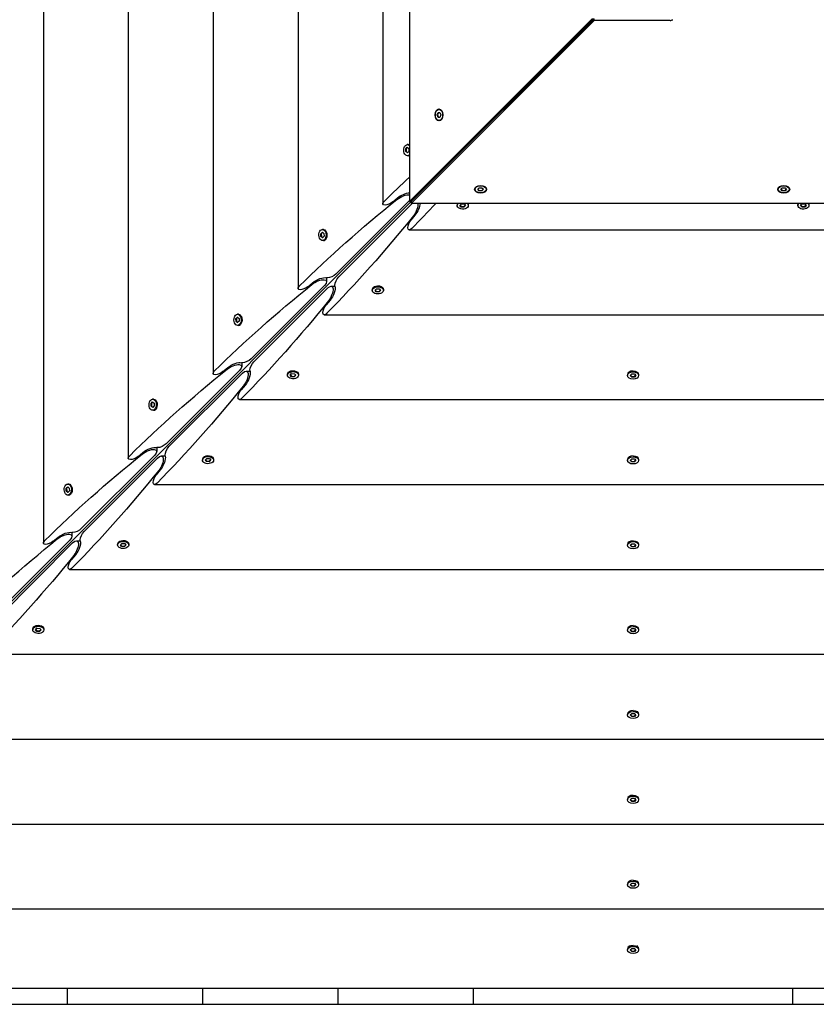
# Model space of a CAD drawing. Units: millimetres. Extents: x -7839 to 16008, y -7169 to 6037.
# Drawn here: x 2751 to 3415, y -1507 to -686 of the extents above; entities that cross this region are included whole.
import ezdxf

# ---------------------------------------------------------------- set-up
doc = ezdxf.new("R2010")
doc.units = ezdxf.units.MM
doc.header["$LTSCALE"] = 20
doc.layers.add('2d', color=230, linetype='Continuous')

msp = doc.modelspace()

# ---------------------------------------------------------------- linework, layer by layer
at = {"layer": '2d'}
for p, q in [((2770.96, -182.86), (2770.96, -1122.14)), ((2841.72, -253.61), (2841.72, -1051.39)), ((2912.47, -324.37), (2912.47, -980.63)), ((2983.23, -395.12), (2983.23, -909.88)), ((3053.98, -465.88), (3053.98, -839.12)), ((3076.08, -469.14), (3076.08, -837.35)), ((3076.08, -837.35), (3228.56, -684.88)), ((3077.61, -837.35), (3230.09, -684.88)), ((3230.12, -684.91), (3077.65, -837.39)), ((3077.65, -838.92), (3230.12, -686.44)), ((3230.12, -686.44), (3230.12, -684.91)), ((3293.38, -686.44), (3230.12, -686.44)), ((3179.57, -735.46), (3179.54, -735.43)), ((2444.94, -1470.06), (3154.54, -760.46)), ((3099.22, -765.17), (3099.96, -763.16)), ((3100.35, -763.16), (3099.6, -765.17)), ((3099.96, -763.16), (3101.46, -763.16)), ((3100.98, -760.52), (3100.71, -760.52)), ((3101.46, -763.16), (3102.21, -765.17)), ((3154.54, -760.46), (3154.53, -760.44)), ((3154.56, -760.47), (3154.54, -760.46)), ((3099.96, -767.18), (3099.22, -765.17)), ((3099.6, -765.17), (3099.22, -765.17)), ((3099.6, -765.17), (3100.35, -767.18)), ((3101.46, -767.18), (3099.96, -767.18)), ((3100.71, -769.82), (3100.98, -769.82)), ((3102.21, -765.17), (3101.46, -767.18)), ((3073.01, -793.43), (3074.27, -792.17)), ((3073.08, -795.75), (3073.01, -793.43)), ((3073.01, -793.43), (3073.39, -793.43)), ((3074.41, -796.81), (3073.08, -795.75)), ((3073.46, -795.75), (3073.08, -795.75)), ((3074.48, -792.34), (3073.39, -793.43)), ((3073.39, -793.43), (3073.46, -795.75)), ((3073.46, -795.75), (3074.58, -796.64)), ((3074.27, -792.17), (3075.6, -793.23)), ((3075.1, -789.84), (3074.34, -789.84)), ((3075.67, -795.55), (3074.41, -796.81)), ((3075.6, -793.23), (3075.67, -795.55)), ((3075.1, -799.14), (3074.34, -799.14)), ((3130.76, -826.88), (3130.76, -827.14)), ((3133.08, -827.14), (3134.24, -825.85)), ((3134.24, -828.44), (3133.08, -827.14)), ((3133.25, -826.95), (3134.24, -828.06)), ((3134.24, -825.85), (3136.57, -825.85)), ((3134.24, -828.06), (3136.57, -828.06)), ((3134.24, -828.44), (3134.24, -828.06)), ((3136.57, -828.44), (3134.24, -828.44)), ((3136.57, -825.85), (3137.73, -827.14)), ((3136.57, -828.06), (3137.56, -826.95)), ((3137.73, -827.14), (3136.57, -828.44)), ((3136.57, -828.44), (3136.57, -828.06)), ((3140.06, -826.88), (3140.06, -827.14)), ((3383.41, -826.88), (3383.41, -827.14)), ((3385.74, -827.14), (3386.9, -825.85)), ((3386.9, -828.44), (3385.74, -827.14)), ((3385.91, -826.95), (3386.9, -828.06)), ((3386.9, -825.85), (3389.22, -825.85)), ((3386.9, -828.06), (3389.22, -828.06)), ((3386.9, -828.44), (3386.9, -828.06)), ((3389.22, -828.44), (3386.9, -828.44)), ((3389.22, -825.85), (3390.39, -827.14)), ((3389.22, -828.06), (3390.21, -826.95)), ((3390.39, -827.14), (3389.22, -828.44)), ((3389.22, -828.44), (3389.22, -828.06)), ((3392.71, -826.88), (3392.71, -827.14)), ((3014.81, -897.81), (3076.03, -836.6)), ((3062.19, -837.61), (3066.17, -834.31)), ((3078.4, -838.97), (3017.19, -900.19)), ((3077.61, -837.35), (3076.08, -837.35)), ((3077.65, -837.39), (3077.65, -838.92)), ((3445.86, -838.92), (3077.65, -838.92)), ((3115.86, -839.9), (3115.86, -840.66)), ((3118.19, -840.59), (3119.45, -839.33)), ((3119.25, -841.92), (3118.19, -840.59)), ((3118.36, -840.42), (3119.25, -841.54)), ((3119.25, -841.54), (3119.25, -841.92)), ((3119.25, -841.54), (3121.57, -841.61)), ((3121.57, -841.99), (3119.25, -841.92)), ((3119.45, -839.33), (3121.77, -839.4)), ((3121.57, -841.61), (3122.66, -840.52)), ((3122.83, -840.73), (3121.57, -841.99)), ((3121.57, -841.99), (3121.57, -841.61)), ((3121.77, -839.4), (3122.83, -840.73)), ((3125.16, -839.9), (3125.16, -840.66)), ((3399.84, -839.9), (3399.84, -840.66)), ((3402.17, -840.73), (3403.23, -839.4)), ((3403.43, -841.99), (3402.17, -840.73)), ((3402.34, -840.52), (3403.43, -841.61)), ((3403.23, -839.4), (3405.55, -839.33)), ((3403.43, -841.61), (3405.75, -841.54)), ((3403.43, -841.99), (3403.43, -841.61)), ((3405.75, -841.92), (3403.43, -841.99)), ((3405.55, -839.33), (3406.81, -840.59)), ((3405.75, -841.54), (3406.64, -840.42)), ((3406.81, -840.59), (3405.75, -841.92)), ((3405.75, -841.54), (3405.75, -841.92)), ((3409.14, -839.9), (3409.14, -840.66)), ((3080.69, -848.83), (3077.39, -852.81)), ((3004.35, -860.6), (3003.58, -860.6)), ((3006.03, -861.35), (3005.71, -861.1)), ((3075.88, -861.02), (3449.12, -861.02)), ((3002.25, -864.18), (3003.51, -862.92)), ((3002.33, -866.5), (3002.25, -864.18)), ((3002.25, -864.18), (3002.63, -864.18)), ((3003.66, -867.57), (3002.33, -866.5)), ((3002.71, -866.5), (3002.33, -866.5)), ((3003.72, -863.09), (3002.63, -864.18)), ((3002.63, -864.18), (3002.71, -866.5)), ((3002.71, -866.5), (3003.83, -867.4)), ((3003.51, -862.92), (3004.84, -863.99)), ((3004.35, -869.9), (3003.58, -869.9)), ((3004.92, -866.31), (3003.66, -867.57)), ((3004.84, -863.99), (3004.92, -866.31)), ((3006.03, -869.14), (3005.71, -869.39)), ((3007.04, -900.96), (3007.04, -904.24)), ((2944.05, -968.57), (3005.27, -907.35)), ((3007.65, -909.73), (2946.43, -970.95)), ((2991.43, -908.36), (2995.41, -905.07)), ((3010.76, -907.96), (3014.04, -907.96)), ((3045.1, -910.65), (3045.1, -911.42)), ((3045.86, -908.97), (3045.61, -909.29)), ((3047.43, -911.34), (3048.69, -910.08)), ((3048.69, -910.08), (3051.01, -910.16)), ((3051.01, -910.16), (3052.08, -911.49)), ((3053.65, -908.97), (3053.9, -909.29)), ((3054.4, -910.65), (3054.4, -911.42)), ((3048.5, -912.67), (3047.43, -911.34)), ((3047.6, -911.17), (3048.5, -912.29)), ((3048.5, -912.29), (3048.5, -912.67)), ((3048.5, -912.29), (3050.82, -912.37)), ((3050.82, -912.75), (3048.5, -912.67)), ((3050.82, -912.37), (3051.91, -911.28)), ((3052.08, -911.49), (3050.82, -912.75)), ((3050.82, -912.75), (3050.82, -912.37)), ((3009.93, -919.59), (3006.64, -923.57)), ((2931.5, -934.94), (2932.76, -933.68)), ((2931.57, -937.26), (2931.5, -934.94)), ((2931.5, -934.94), (2931.88, -934.94)), ((2932.97, -933.85), (2931.88, -934.94)), ((2931.88, -934.94), (2931.95, -937.26)), ((2932.76, -933.68), (2934.09, -934.74)), ((2933.59, -931.35), (2932.83, -931.35)), ((2934.09, -934.74), (2934.16, -937.06)), ((2935.27, -932.11), (2934.95, -931.86)), ((3005.12, -931.77), (3519.88, -931.77)), ((2932.9, -938.32), (2931.57, -937.26)), ((2931.95, -937.26), (2931.57, -937.26)), ((2931.95, -937.26), (2933.07, -938.15)), ((2933.59, -940.65), (2932.83, -940.65)), ((2934.16, -937.06), (2932.9, -938.32)), ((2935.27, -939.89), (2934.95, -940.15)), ((2920.68, -979.12), (2924.66, -975.82)), ((2936.28, -971.72), (2936.28, -974.99)), ((2873.3, -1039.32), (2934.52, -978.11)), ((2936.89, -980.48), (2875.68, -1041.7)), ((2940.01, -978.72), (2943.28, -978.72)), ((2974.35, -981.41), (2974.35, -982.17)), ((2975.11, -979.73), (2974.85, -980.05)), ((2976.68, -982.1), (2977.94, -980.84)), ((2977.74, -983.43), (2976.68, -982.1)), ((2976.85, -981.93), (2977.74, -983.05)), ((2977.74, -983.05), (2977.74, -983.43)), ((2977.74, -983.05), (2980.06, -983.12)), ((2980.06, -983.5), (2977.74, -983.43)), ((2977.94, -980.84), (2980.26, -980.91)), ((2980.06, -983.12), (2981.15, -982.03)), ((2981.32, -982.24), (2980.06, -983.5)), ((2980.06, -983.5), (2980.06, -983.12)), ((2980.26, -980.91), (2981.32, -982.24)), ((2982.89, -979.73), (2983.14, -980.05)), ((2983.65, -981.41), (2983.65, -982.17)), ((3257.85, -981.64), (3257.85, -982.41)), ((3258.6, -979.98), (3258.35, -980.29)), ((3260.18, -982.41), (3261.34, -981.11)), ((3261.34, -983.71), (3260.18, -982.41)), ((3260.35, -982.22), (3261.34, -983.32)), ((3261.34, -981.11), (3263.66, -981.11)), ((3261.34, -983.32), (3263.66, -983.32)), ((3261.34, -983.71), (3261.34, -983.32)), ((3263.66, -983.71), (3261.34, -983.71)), ((3263.66, -981.11), (3264.83, -982.41)), ((3263.66, -983.32), (3264.65, -982.22)), ((3264.83, -982.41), (3263.66, -983.71)), ((3263.66, -983.71), (3263.66, -983.32)), ((3266.4, -979.98), (3266.65, -980.29)), ((3267.15, -981.64), (3267.15, -982.41)), ((2939.18, -990.34), (2935.88, -994.32)), ((2860.74, -1005.69), (2862, -1004.43)), ((2860.81, -1008.02), (2860.74, -1005.69)), ((2860.74, -1005.69), (2861.12, -1005.69)), ((2862.15, -1009.08), (2860.81, -1008.02)), ((2861.2, -1008.02), (2860.81, -1008.02)), ((2862.21, -1004.6), (2861.12, -1005.69)), ((2861.12, -1005.69), (2861.2, -1008.02)), ((2861.2, -1008.02), (2862.32, -1008.91)), ((2862, -1004.43), (2863.33, -1005.5)), ((2862.84, -1002.11), (2862.07, -1002.11)), ((2863.41, -1007.82), (2862.15, -1009.08)), ((2863.33, -1005.5), (2863.41, -1007.82)), ((2864.52, -1002.86), (2864.2, -1002.61)), ((2934.37, -1002.53), (3590.63, -1002.53)), ((2862.84, -1011.41), (2862.07, -1011.41)), ((2864.52, -1010.65), (2864.2, -1010.9)), ((2865.52, -1042.47), (2865.52, -1045.75)), ((2802.54, -1110.08), (2863.76, -1048.86)), ((2849.92, -1049.87), (2853.9, -1046.58)), ((2869.25, -1049.48), (2872.53, -1049.48)), ((2904.35, -1050.48), (2904.1, -1050.8)), ((2912.14, -1050.48), (2912.39, -1050.8)), ((2866.14, -1051.24), (2804.92, -1112.46)), ((2903.59, -1052.16), (2903.59, -1052.93)), ((2905.92, -1052.85), (2907.18, -1051.59)), ((2906.98, -1054.19), (2905.92, -1052.85)), ((2906.09, -1052.68), (2906.98, -1053.8)), ((2906.98, -1053.8), (2906.98, -1054.19)), ((2906.98, -1053.8), (2909.31, -1053.88)), ((2909.31, -1054.26), (2906.98, -1054.19)), ((2907.18, -1051.59), (2909.5, -1051.67)), ((2909.31, -1053.88), (2910.4, -1052.79)), ((2910.57, -1053), (2909.31, -1054.26)), ((2909.31, -1054.26), (2909.31, -1053.88)), ((2909.5, -1051.67), (2910.57, -1053)), ((2912.89, -1052.16), (2912.89, -1052.93)), ((3257.85, -1052.4), (3257.85, -1053.16)), ((3258.6, -1050.74), (3258.35, -1051.04)), ((3260.18, -1053.16), (3261.34, -1051.87)), ((3261.34, -1054.46), (3260.18, -1053.16)), ((3260.35, -1052.97), (3261.34, -1054.08)), ((3261.34, -1051.87), (3263.66, -1051.87)), ((3261.34, -1054.08), (3263.66, -1054.08)), ((3261.34, -1054.46), (3261.34, -1054.08)), ((3263.66, -1054.46), (3261.34, -1054.46)), ((3263.66, -1051.87), (3264.83, -1053.16)), ((3263.66, -1054.08), (3264.65, -1052.97)), ((3264.83, -1053.16), (3263.66, -1054.46)), ((3263.66, -1054.46), (3263.66, -1054.08)), ((3266.4, -1050.74), (3266.65, -1051.04)), ((3267.15, -1052.4), (3267.15, -1053.16)), ((2868.42, -1061.1), (2865.13, -1065.08)), ((2789.99, -1076.45), (2791.25, -1075.19)), ((2791.25, -1075.19), (2792.58, -1076.25)), ((2792.08, -1072.86), (2791.32, -1072.86)), ((2793.76, -1073.62), (2793.44, -1073.37)), ((2863.61, -1073.28), (3661.39, -1073.28)), ((2790.06, -1078.77), (2789.99, -1076.45)), ((2789.99, -1076.45), (2790.37, -1076.45)), ((2791.39, -1079.83), (2790.06, -1078.77)), ((2790.44, -1078.77), (2790.06, -1078.77)), ((2791.46, -1075.36), (2790.37, -1076.45)), ((2790.37, -1076.45), (2790.44, -1078.77)), ((2790.44, -1078.77), (2791.56, -1079.66)), ((2792.08, -1082.16), (2791.32, -1082.16)), ((2792.65, -1078.57), (2791.39, -1079.83)), ((2792.58, -1076.25), (2792.65, -1078.57)), ((2793.76, -1081.4), (2793.44, -1081.66)), ((2794.77, -1113.23), (2794.77, -1116.5)), ((2731.79, -1180.83), (2793, -1119.62)), ((2795.38, -1122), (2734.17, -1183.21)), ((2779.17, -1120.63), (2783.15, -1117.34)), ((2798.5, -1120.23), (2801.77, -1120.23)), ((2832.84, -1122.92), (2832.84, -1123.68)), ((2833.6, -1121.24), (2833.34, -1121.56)), ((2835.17, -1123.61), (2836.43, -1122.35)), ((2836.23, -1124.94), (2835.17, -1123.61)), ((2835.34, -1123.44), (2836.23, -1124.56)), ((2836.23, -1124.56), (2836.23, -1124.94)), ((2836.23, -1124.56), (2838.55, -1124.63)), ((2836.43, -1122.35), (2838.75, -1122.42)), ((2838.55, -1124.63), (2839.64, -1123.54)), ((2839.81, -1123.75), (2838.55, -1125.01)), ((2838.75, -1122.42), (2839.81, -1123.75)), ((2841.38, -1121.24), (2841.63, -1121.56)), ((2842.14, -1122.92), (2842.14, -1123.68)), ((3257.85, -1123.15), (3257.85, -1123.92)), ((3258.6, -1121.49), (3258.35, -1121.8)), ((3260.18, -1123.92), (3261.34, -1122.62)), ((3261.34, -1125.22), (3260.18, -1123.92)), ((3260.35, -1123.73), (3261.34, -1124.83)), ((3261.34, -1122.62), (3263.66, -1122.62)), ((3263.66, -1122.62), (3264.83, -1123.92)), ((3263.66, -1124.83), (3264.65, -1123.73)), ((3264.83, -1123.92), (3263.66, -1125.22)), ((3266.4, -1121.49), (3266.65, -1121.8)), ((3267.15, -1123.15), (3267.15, -1123.92)), ((2797.66, -1131.85), (2794.37, -1135.83)), ((2838.55, -1125.01), (2836.23, -1124.94)), ((2838.55, -1125.01), (2838.55, -1124.63)), ((3261.34, -1124.83), (3263.66, -1124.83)), ((3261.34, -1125.22), (3261.34, -1124.83)), ((3263.66, -1125.22), (3261.34, -1125.22)), ((3263.66, -1125.22), (3263.66, -1124.83)), ((2792.86, -1144.04), (3732.14, -1144.04)), ((2762.08, -1193.67), (2762.08, -1194.44)), ((2762.84, -1191.99), (2762.59, -1192.31)), ((2764.41, -1194.36), (2765.67, -1193.1)), ((2765.47, -1195.7), (2764.41, -1194.36)), ((2764.58, -1194.19), (2765.47, -1195.31)), ((2765.47, -1195.31), (2765.47, -1195.7)), ((2765.47, -1195.31), (2767.8, -1195.39)), ((2767.8, -1195.77), (2765.47, -1195.7)), ((2765.67, -1193.1), (2767.99, -1193.18)), ((2767.8, -1195.39), (2768.89, -1194.3)), ((2769.06, -1194.51), (2767.8, -1195.77)), ((2767.8, -1195.77), (2767.8, -1195.39)), ((2767.99, -1193.18), (2769.06, -1194.51)), ((2770.63, -1191.99), (2770.88, -1192.31)), ((2771.38, -1193.67), (2771.38, -1194.44)), ((3257.85, -1193.91), (3257.85, -1194.67)), ((3258.6, -1192.25), (3258.35, -1192.55)), ((3260.18, -1194.67), (3261.34, -1193.38)), ((3261.34, -1195.97), (3260.18, -1194.67)), ((3260.35, -1194.48), (3261.34, -1195.59)), ((3261.34, -1193.38), (3263.66, -1193.38)), ((3261.34, -1195.59), (3263.66, -1195.59)), ((3261.34, -1195.97), (3261.34, -1195.59)), ((3263.66, -1195.97), (3261.34, -1195.97)), ((3263.66, -1193.38), (3264.83, -1194.67)), ((3263.66, -1195.59), (3264.65, -1194.48)), ((3264.83, -1194.67), (3263.66, -1195.97)), ((3263.66, -1195.97), (3263.66, -1195.59)), ((3266.4, -1192.25), (3266.65, -1192.55)), ((3267.15, -1193.91), (3267.15, -1194.67)), ((2722.1, -1214.8), (3802.9, -1214.8)), ((3258.6, -1263), (3258.35, -1263.31)), ((3260.18, -1265.43), (3261.34, -1264.13)), ((3261.34, -1264.13), (3263.66, -1264.13)), ((3263.66, -1264.13), (3264.83, -1265.43)), ((3266.4, -1263), (3266.65, -1263.31)), ((3257.85, -1264.66), (3257.85, -1265.43)), ((3261.34, -1266.73), (3260.18, -1265.43)), ((3260.35, -1265.24), (3261.34, -1266.34)), ((3261.34, -1266.34), (3263.66, -1266.34)), ((3261.34, -1266.73), (3261.34, -1266.34)), ((3263.66, -1266.73), (3261.34, -1266.73)), ((3263.66, -1266.34), (3264.65, -1265.24)), ((3264.83, -1265.43), (3263.66, -1266.73)), ((3263.66, -1266.73), (3263.66, -1266.34)), ((3267.15, -1264.66), (3267.15, -1265.43)), ((2651.35, -1285.55), (3873.65, -1285.55)), ((3257.85, -1335.42), (3257.85, -1336.18)), ((3258.6, -1333.76), (3258.35, -1334.06)), ((3260.18, -1336.18), (3261.34, -1334.89)), ((3261.34, -1337.48), (3260.18, -1336.18)), ((3260.35, -1335.99), (3261.34, -1337.1)), ((3261.34, -1334.89), (3263.66, -1334.89)), ((3261.34, -1337.1), (3263.66, -1337.1)), ((3261.34, -1337.48), (3261.34, -1337.1)), ((3263.66, -1337.48), (3261.34, -1337.48)), ((3263.66, -1334.89), (3264.83, -1336.18)), ((3263.66, -1337.1), (3264.65, -1335.99)), ((3264.83, -1336.18), (3263.66, -1337.48)), ((3263.66, -1337.48), (3263.66, -1337.1)), ((3266.4, -1333.76), (3266.65, -1334.06)), ((3267.15, -1335.42), (3267.15, -1336.18)), ((2580.59, -1356.31), (3944.41, -1356.31)), ((3257.85, -1406.18), (3257.85, -1406.94)), ((3258.6, -1404.51), (3258.35, -1404.82)), ((3260.18, -1406.94), (3261.34, -1405.64)), ((3261.34, -1408.24), (3260.18, -1406.94)), ((3260.35, -1406.75), (3261.34, -1407.86)), ((3261.34, -1405.64), (3263.66, -1405.64)), ((3261.34, -1407.86), (3263.66, -1407.86)), ((3261.34, -1408.24), (3261.34, -1407.86)), ((3263.66, -1408.24), (3261.34, -1408.24)), ((3263.66, -1405.64), (3264.83, -1406.94)), ((3263.66, -1407.86), (3264.65, -1406.75)), ((3264.83, -1406.94), (3263.66, -1408.24)), ((3263.66, -1408.24), (3263.66, -1407.86)), ((3266.4, -1404.51), (3266.65, -1404.82)), ((3267.15, -1406.18), (3267.15, -1406.94)), ((2512.5, -1427.06), (4012.5, -1427.06)), ((3257.85, -1460.56), (3257.85, -1461.33)), ((3259.61, -1457.61), (3258.35, -1459.21)), ((3260.18, -1461.33), (3261.34, -1460.03)), ((3260.35, -1461.14), (3261.34, -1462.24)), ((3261.34, -1460.03), (3263.66, -1460.03)), ((3263.66, -1460.03), (3264.83, -1461.33)), ((3263.66, -1462.24), (3264.65, -1461.14)), ((3265.39, -1457.61), (3266.65, -1459.21)), ((3267.15, -1460.56), (3267.15, -1461.33)), ((3261.34, -1462.62), (3260.18, -1461.33)), ((3261.34, -1462.24), (3263.66, -1462.24)), ((3261.34, -1462.62), (3261.34, -1462.24)), ((3263.66, -1462.62), (3261.34, -1462.62)), ((3264.83, -1461.33), (3263.66, -1462.62)), ((3263.66, -1462.62), (3263.66, -1462.24)), ((2444.44, -1493.29), (4080.56, -1493.29)), ((2790.71, -1493.29), (2790.71, -1506.63)), ((2903.55, -1493.29), (2903.55, -1506.63)), ((3016.38, -1493.29), (3016.38, -1506.63)), ((3129.21, -1493.29), (3129.21, -1506.63)), ((3395.79, -1506.63), (3395.79, -1493.29)), ((2422.68, -1506.63), (4102.32, -1506.63))]:
    msp.add_line(p, q, dxfattribs=at)
at = {"layer": '2d', "extrusion": (0, 0, -1)}
for centre, major_axis, ratio, start_param, end_param in [((3100.71, -765.17), (0, 5), 0.642788, -1.570796, 1.570796), ((3100.71, -765.17), (0, -4.65), 0.642788, 0, 3.141593), ((3100.71, -765.17), (0, 4.65), 0.642788, 0, 3.141593), ((3100.71, -765.17), (0, -5), 0.642788, -1.570796, 1.570796), ((3074.34, -794.49), (0, -4.65), 0.6444, -0.572429, 2.569164), ((3074.34, -794.49), (0, 4.65), 0.6444, -0.572429, 0.619207), ((3075.1, -794.49), (0, 4.65), 0.6444, 0, 0.331215), ((3074.34, -794.49), (0, -4.65), 0.6444, -0.619207, -0.572429), ((3509.52, -841.47), (587.15, 304.68), 0.405408, -2.222473, -2.170714), ((3135.41, -827.14), (-5, 0), 0.642788, -1.570796, 1.570796), ((3135.41, -827.14), (-4.65, 0), 0.642788, -1.570796, 1.570796), ((3135.41, -827.14), (5, 0), 0.642788, -1.570796, 1.570796), ((3135.41, -827.14), (4.65, 0), 0.642788, -1.570796, 1.570796), ((3388.06, -827.14), (-5, 0), 0.642788, -1.570796, 1.570796), ((3388.06, -827.14), (-4.65, 0), 0.642788, -1.570796, 1.570796), ((3388.06, -827.14), (5, 0), 0.642788, -1.570796, 1.570796), ((3388.06, -827.14), (4.65, 0), 0.642788, -1.570796, 1.570796), ((3438.76, -912.22), (587.15, 304.68), 0.405408, -2.222473, -2.034609), ((3058.98, -837.05), (4.89, 2.54), 0.405408, -3.804801, -2.222473), ((3070.29, -836.6), (7.34, 3.81), 0.405408, -2.034609, -0.481823), ((3071.3, -835.21), (7.83, 4.06), 0.405408, -2.059472, -0.722645), ((3070.29, -836.6), (7.34, 3.81), 0.405408, 0.896521, 0.907588), ((3058.98, -837.05), (4.89, 2.54), 0.405408, 1.082121, 2.478384), ((3073.53, -405.48), (-304.68, -587.15), 0.405408, -0.970878, -0.919119), ((3078.4, -844.71), (-3.81, -7.34), 0.405408, -4.049181, -4.038114), ((3078.4, -844.71), (-3.81, -7.34), 0.405408, -2.65977, -1.106984), ((3079.79, -843.7), (-4.06, -7.83), 0.405408, -2.418947, -1.082121), ((3120.51, -840.66), (-4.65, 0), 0.6444, -2.569164, 0.572429), ((3120.51, -840.66), (4.65, 0), 0.6444, -2.569164, -2.522386), ((3120.51, -840.66), (4.65, 0), 0.6444, -0.619207, 0.572429), ((3120.51, -839.9), (4.65, 0), 0.6444, -0.331215, 0), ((3404.49, -840.66), (-4.65, 0), 0.6444, -0.572429, 0.619207), ((3404.49, -839.9), (-4.65, 0), 0.6444, 0, 0.331215), ((3404.49, -840.66), (4.65, 0), 0.6444, -0.572429, 2.569164), ((3404.49, -840.66), (4.65, 0), 0.6444, -0.619207, -0.572429), ((3002.78, -476.24), (-304.68, -587.15), 0.405408, -1.106984, -0.919119), ((3077.95, -856.02), (-2.54, -4.89), 0.405408, -5.619977, -4.223714), ((3003.58, -865.25), (0, -4.65), 0.6444, -0.572429, 2.569164), ((3003.58, -865.25), (0, 4.65), 0.6444, -0.572429, 2.569164), ((3004.35, -865.25), (0, 4.65), 0.6444, 0, 2.569164), ((3077.95, -856.02), (-2.54, -4.89), 0.405408, -0.919119, 0.663208), ((2999.54, -907.35), (7.34, 3.81), 0.405408, -2.034609, 0.907588), ((3000.54, -905.96), (7.83, 4.06), 0.405408, -2.059472, -0.430585), ((3010.98, -897.81), (4.89, 2.54), 0.405408, -3.804801, -3.572178), ((3010.98, -897.81), (4.89, 2.54), 0.405408, 0.907588, 2.478384), ((3017.19, -904.02), (-2.54, -4.89), 0.405408, -5.619977, -4.049181), ((3368.01, -982.98), (587.15, 304.68), 0.405408, -2.222473, -2.034609), ((2988.23, -907.8), (4.89, 2.54), 0.405408, -3.804801, -2.222473), ((2988.23, -907.8), (4.89, 2.54), 0.405408, 1.082121, 2.478384), ((3007.65, -915.46), (-3.81, -7.34), 0.405408, -4.049181, -1.106984), ((3009.04, -914.46), (-4.06, -7.83), 0.405408, -2.711007, -1.082121), ((3017.19, -904.02), (-2.54, -4.89), 0.405408, 0.430585, 0.663208), ((3049.75, -911.42), (-4.65, 0), 0.6444, -2.569164, 0.572429), ((3049.75, -910.65), (4.65, 0), 0.6444, -2.569164, 0), ((3049.75, -911.42), (4.65, 0), 0.6444, -2.569164, 0.572429), ((2932.02, -546.99), (-304.68, -587.15), 0.405408, -1.106984, -0.919119), ((3007.2, -926.77), (-2.54, -4.89), 0.405408, -5.619977, -4.223714), ((2932.83, -936), (0, -4.65), 0.6444, -0.572429, 2.569164), ((2932.83, -936), (0, 4.65), 0.6444, -0.572429, 2.569164), ((2933.59, -936), (0, 4.65), 0.6444, 0, 2.569164), ((3007.2, -926.77), (-2.54, -4.89), 0.405408, -0.919119, 0.663208), ((2940.23, -968.57), (4.89, 2.54), 0.405408, 0.907588, 2.478384), ((2928.78, -978.11), (7.34, 3.81), 0.405408, -2.034609, 0.907588), ((2929.79, -976.72), (7.83, 4.06), 0.405408, -2.059472, -0.430585), ((2940.23, -968.57), (4.89, 2.54), 0.405408, -3.804801, -3.572178), ((2946.43, -974.77), (-2.54, -4.89), 0.405408, -5.619977, -4.049181), ((3297.25, -1053.73), (587.15, 304.68), 0.405408, -2.222473, -2.034609), ((2917.47, -978.56), (4.89, 2.54), 0.405408, -3.804801, -2.222473), ((2917.47, -978.56), (4.89, 2.54), 0.405408, 1.082121, 2.478384), ((2936.89, -986.22), (-3.81, -7.34), 0.405408, -4.049181, -1.106984), ((2938.28, -985.21), (-4.06, -7.83), 0.405408, -2.711007, -1.082121), ((2946.43, -974.77), (-2.54, -4.89), 0.405408, 0.430585, 0.663208), ((2979, -982.17), (-4.65, 0), 0.6444, -2.569164, 0.572429), ((2979, -981.41), (4.65, 0), 0.6444, -2.569164, 0), ((2979, -982.17), (4.65, 0), 0.6444, -2.569164, 0.572429), ((3262.5, -982.41), (-4.65, 0), 0.6444, -1.570796, 1.570796), ((3262.5, -981.64), (4.65, 0), 0.6444, -1.570796, 0), ((3262.5, -982.41), (4.65, 0), 0.6444, -1.570796, 1.570796), ((2861.27, -617.75), (-304.68, -587.15), 0.405408, -1.106984, -0.919119), ((2936.44, -997.53), (-2.54, -4.89), 0.405408, -5.619977, -4.223714), ((2936.44, -997.53), (-2.54, -4.89), 0.405408, -0.919119, 0.663208), ((2862.07, -1006.76), (0, -4.65), 0.6444, -0.572429, 2.569164), ((2862.07, -1006.76), (0, 4.65), 0.6444, -0.572429, 2.569164), ((2862.84, -1006.76), (0, 4.65), 0.6444, 0, 2.569164), ((2859.03, -1047.48), (7.83, 4.06), 0.405408, -2.059472, -0.430585), ((2869.47, -1039.32), (4.89, 2.54), 0.405408, 2.478384, 2.711007), ((2869.47, -1039.32), (4.89, 2.54), 0.405408, 0.907588, 2.478384), ((2875.68, -1045.53), (-2.54, -4.89), 0.405408, -5.619977, -4.049181), ((3226.5, -1124.49), (587.15, 304.68), 0.405408, -2.222473, -2.034609), ((2846.72, -1049.31), (4.89, 2.54), 0.405408, -3.804801, -2.222473), ((2846.72, -1049.31), (4.89, 2.54), 0.405408, 1.082121, 2.478384), ((2858.02, -1048.86), (7.34, 3.81), 0.405408, -2.034609, 0.907588), ((2866.14, -1056.98), (-3.81, -7.34), 0.405408, -4.049181, -1.106984), ((2867.52, -1055.97), (-4.06, -7.83), 0.405408, -2.711007, -1.082121), ((2875.68, -1045.53), (-2.54, -4.89), 0.405408, 0.430585, 0.663208), ((2908.24, -1052.16), (4.65, 0), 0.6444, -2.569164, 0), ((2908.24, -1052.93), (4.65, 0), 0.6444, -2.569164, 0.572429), ((3262.5, -1053.16), (-4.65, 0), 0.6444, -1.570796, 1.570796), ((3262.5, -1052.4), (4.65, 0), 0.6444, -1.570796, 0), ((3262.5, -1053.16), (4.65, 0), 0.6444, -1.570796, 1.570796), ((2908.24, -1052.93), (-4.65, 0), 0.6444, -2.569164, 0.572429), ((2790.51, -688.5), (-304.68, -587.15), 0.405408, -1.106984, -0.919119), ((2865.69, -1068.28), (-2.54, -4.89), 0.405408, -5.619977, -4.223714), ((2791.32, -1077.51), (0, -4.65), 0.6444, -0.572429, 2.569164), ((2791.32, -1077.51), (0, 4.65), 0.6444, -0.572429, 2.569164), ((2792.08, -1077.51), (0, 4.65), 0.6444, 0, 2.569164), ((2865.69, -1068.28), (-2.54, -4.89), 0.405408, -0.919119, 0.663208), ((2787.27, -1119.62), (7.34, 3.81), 0.405408, -2.034609, 0.907588), ((2788.28, -1118.23), (7.83, 4.06), 0.405408, -2.059472, -0.430585), ((2798.72, -1110.08), (4.89, 2.54), 0.405408, -3.804801, -3.572178), ((2798.72, -1110.08), (4.89, 2.54), 0.405408, 0.907588, 2.478384), ((2804.92, -1116.28), (-2.54, -4.89), 0.405408, -5.619977, -4.049181), ((3155.74, -1195.24), (587.15, 304.68), 0.405408, -2.222473, -2.034609), ((2775.96, -1120.07), (4.89, 2.54), 0.405408, -3.804801, -2.222473), ((2775.96, -1120.07), (4.89, 2.54), 0.405408, 1.082121, 2.478384), ((2795.38, -1127.73), (-3.81, -7.34), 0.405408, -4.049181, -1.106984), ((2796.77, -1126.72), (-4.06, -7.83), 0.405408, -2.711007, -1.082121), ((2804.92, -1116.28), (-2.54, -4.89), 0.405408, 0.430585, 0.663208), ((2837.49, -1123.68), (-4.65, 0), 0.6444, -2.569164, 0.572429), ((2837.49, -1122.92), (4.65, 0), 0.6444, -2.569164, 0), ((2837.49, -1123.68), (4.65, 0), 0.6444, -2.569164, 0.572429), ((3262.5, -1123.92), (-4.65, 0), 0.6444, -1.570796, 1.570796), ((3262.5, -1123.15), (4.65, 0), 0.6444, -1.570796, 0), ((3262.5, -1123.92), (4.65, 0), 0.6444, -1.570796, 1.570796), ((2719.76, -759.26), (-304.68, -587.15), 0.405408, -1.106984, -0.919119), ((2794.93, -1139.04), (-2.54, -4.89), 0.405408, -5.619977, -4.223714), ((2794.93, -1139.04), (-2.54, -4.89), 0.405408, -0.919119, 0.663208), ((2766.73, -1194.44), (-4.65, 0), 0.6444, -2.569164, 0.572429), ((2766.73, -1193.67), (4.65, 0), 0.6444, -2.569164, 0), ((2766.73, -1194.44), (4.65, 0), 0.6444, -2.569164, 0.572429), ((3262.5, -1194.67), (-4.65, 0), 0.6444, -1.570796, 1.570796), ((3262.5, -1193.91), (4.65, 0), 0.6444, -1.570796, 0), ((3262.5, -1194.67), (4.65, 0), 0.6444, -1.570796, 1.570796), ((3262.5, -1265.43), (-4.65, 0), 0.6444, -1.570796, 1.570796), ((3262.5, -1264.66), (4.65, 0), 0.6444, -1.570796, 0), ((3262.5, -1265.43), (4.65, 0), 0.6444, -1.570796, 1.570796), ((3262.5, -1336.18), (-4.65, 0), 0.6444, -1.570796, 1.570796), ((3262.5, -1335.42), (4.65, 0), 0.6444, -1.570796, 0), ((3262.5, -1336.18), (4.65, 0), 0.6444, -1.570796, 1.570796), ((3262.5, -1406.18), (4.65, 0), 0.6444, -1.570796, 0), ((3262.5, -1406.94), (-4.65, 0), 0.6444, -1.570796, 1.570796), ((3262.5, -1406.94), (4.65, 0), 0.6444, -1.570796, 1.570796), ((3262.5, -1461.33), (-4.65, 0), 0.6444, -1.570796, 1.570796), ((3262.5, -1460.56), (4.65, 0), 0.6444, -1.570796, 0), ((3262.5, -1461.33), (4.65, 0), 0.6444, -1.570796, 1.570796)]:
    msp.add_ellipse(centre, major_axis=major_axis, ratio=ratio, start_param=start_param, end_param=end_param, dxfattribs=at)
at = {"layer": '2d'}
for centre, major_axis, start_param, end_param in [((3075.1, -794.49), (0, -4.65), 0, 0.331215), ((3120.51, -839.9), (-4.65, 0), -0.331215, 0), ((3404.49, -839.9), (4.65, 0), 0, 0.331215), ((3004.35, -865.25), (0, -4.65), 0, 0.572429), ((3049.75, -910.65), (-4.65, 0), -0.572429, 0), ((2933.59, -936), (0, -4.65), 0, 0.572429), ((2979, -981.41), (-4.65, 0), -0.572429, 0), ((3262.5, -981.64), (-4.65, 0), -1.570796, 0), ((2862.84, -1006.76), (0, -4.65), 0, 0.572429), ((2908.24, -1052.16), (-4.65, 0), -0.572429, 0), ((3262.5, -1052.4), (-4.65, 0), -1.570796, 0), ((2792.08, -1077.51), (0, -4.65), 0, 0.572429), ((2837.49, -1122.92), (-4.65, 0), -0.572429, 0), ((3262.5, -1123.15), (-4.65, 0), -1.570796, 0), ((2766.73, -1193.67), (-4.65, 0), -0.572429, 0), ((3262.5, -1193.91), (-4.65, 0), -1.570796, 0), ((3262.5, -1264.66), (-4.65, 0), -1.570796, 0), ((3262.5, -1335.42), (-4.65, 0), -1.570796, 0), ((3262.5, -1406.18), (-4.65, 0), -1.570796, 0), ((3262.5, -1460.56), (-4.65, 0), -1.570796, 0)]:
    msp.add_ellipse(centre, major_axis=major_axis, ratio=0.6444, start_param=start_param, end_param=end_param, dxfattribs=at)
msp.add_open_spline([(3293.38, -686.44), (3293.8, -686.4), (3294.21, -686.32), (3295.01, -686.09), (3295.4, -685.94), (3295.76, -685.76)], degree=3, knots=[0, 0, 0, 0, 0.1257529, 0.1257529, 0.2515058, 0.2515058, 0.2515058, 0.2515058], dxfattribs=at)

doc.saveas('drawing.dxf')
